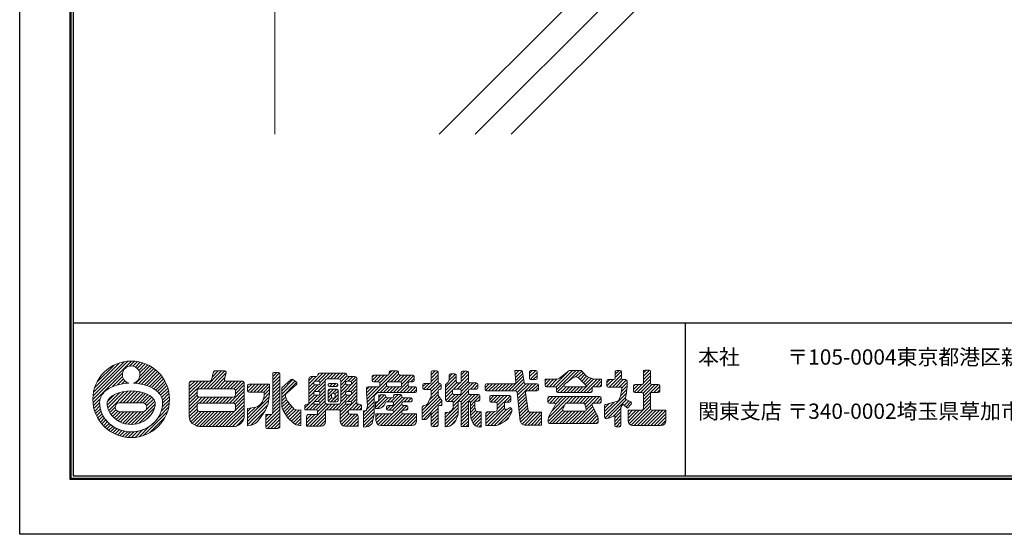
# Model space of a CAD drawing. Units: millimetres. Extents: x 0 to 420, y 0 to 297.
# Drawn here: x 0 to 193, y 0 to 101 of the extents above; entities that cross this region are included whole.
import ezdxf

# ---------------------------------------------------------------- set-up
doc = ezdxf.new("R2010")
doc.units = ezdxf.units.MM
doc.layers.get('Defpoints').update_dxf_attribs({"color": 251})
for name, color, linetype, lineweight in [('1-1図枠', 3, 'Continuous', 25), ('1-2図名', 255, 'Continuous', 25), ('5-1躯体', 9, 'Continuous', 18), ('5-3図補助', 165, 'Continuous', 9)]:
    doc.layers.add(name, color=color, linetype=linetype, lineweight=lineweight)

msp = doc.modelspace()

# ---------------------------------------------------------------- linework, layer by layer
at = {"layer": '1-1図枠'}
for p, q in [((10, 286), (10, 11)), ((10.5, 285.5), (10.5, 11.5)), ((10.5, 41.5), (409.5, 41.5)), ((130.5, 41.5), (130.5, 11.5)), ((10, 11), (410, 11)), ((10.5, 11.5), (409.5, 11.5))]:
    msp.add_line(p, q, dxfattribs=at)
at = {"layer": '5-1躯体'}
msp.add_line((50, 168.5), (50, 78.5), dxfattribs=at)
at = {"layer": '5-3図補助'}
for p, q in [((82.22, 78.5), (172.22, 168.5)), ((89.29, 78.5), (179.29, 168.5)), ((96.36, 78.5), (186.36, 168.5)), ((14.34, 26.45), (21.9, 34.01)), ((14.37, 27.13), (21.22, 33.98)), ((14.47, 27.89), (20.46, 33.88)), ((14.69, 28.76), (19.59, 33.66)), ((15.13, 29.86), (18.49, 33.21)), ((21.56, 33.02), (22.52, 33.98)), ((22.2, 33.01), (23.1, 33.9)), ((22.68, 32.83), (23.64, 33.79)), ((23.05, 32.55), (24.15, 33.65)), ((23.34, 32.18), (24.63, 33.47)), ((23.52, 31.7), (25.09, 33.27)), ((23.54, 31.07), (25.52, 33.05)), ((14.37, 25.83), (20.16, 31.62)), ((18.18, 28.98), (20.17, 30.98)), ((22.77, 29.65), (25.93, 32.8)), ((23.35, 29.58), (26.31, 32.54)), ((23.91, 29.48), (26.68, 32.25)), ((24.44, 29.35), (27.02, 31.94)), ((24.94, 29.2), (27.35, 31.61)), ((25.42, 29.02), (27.65, 31.26)), ((25.86, 28.82), (27.94, 30.89)), ((36.1, 28.58), (39.59, 32.08)), ((36.75, 28.58), (40.24, 32.07)), ((37.4, 28.58), (40.42, 31.6)), ((37.73, 30.87), (38.94, 32.08)), ((37.92, 31.71), (38.27, 32.07)), ((49.6, 30.96), (50.41, 31.78)), ((49.6, 30.31), (50.96, 31.67)), ((49.6, 29.65), (51.01, 31.07)), ((49.66, 31.67), (49.7, 31.72)), ((50.74, 31.78), (49.87, 31.78)), ((51.01, 23.4), (51.01, 31.5)), ((56.69, 29.55), (58.11, 30.97)), ((56.69, 30.2), (57.44, 30.96)), ((58.02, 30.96), (57.14, 30.96)), ((57.85, 30.06), (59.42, 31.63)), ((58.47, 31.33), (58.74, 31.6)), ((58.52, 30.07), (60.08, 31.63)), ((58.86, 29.76), (60.73, 31.63)), ((63.67, 31.63), (58.9, 31.63)), ((60.26, 30.51), (61.38, 31.63)), ((60.92, 30.51), (62.04, 31.63)), ((61.58, 30.51), (62.69, 31.63)), ((62.23, 30.51), (63.35, 31.63)), ((62.78, 30.4), (63.92, 31.55)), ((62.94, 29.91), (64.18, 31.15)), ((62.94, 29.25), (64.64, 30.96)), ((64.4, 30.07), (65.29, 30.96)), ((65.68, 30.96), (64.55, 30.96)), ((64.98, 29.99), (65.89, 30.9)), ((68.1, 26.57), (73.61, 32.07)), ((69.11, 30.2), (70.17, 31.26)), ((69.11, 30.85), (69.52, 31.26)), ((69.11, 30.98), (69.11, 30.19)), ((72.18, 31.26), (69.38, 31.26)), ((69.49, 29.92), (70.83, 31.26)), ((70.14, 29.92), (71.48, 31.26)), ((70.59, 29.71), (72.13, 31.26)), ((72.05, 29.87), (74.17, 31.99)), ((72.46, 31.58), (72.95, 32.07)), ((72.46, 31.8), (72.46, 31.53)), ((73.97, 32.07), (72.73, 32.07)), ((72.76, 29.92), (74.26, 31.42)), ((73.41, 29.92), (74.75, 31.26)), ((73.95, 27.84), (77.29, 31.18)), ((74.07, 29.92), (75.4, 31.26)), ((74.24, 31.53), (74.24, 31.8)), ((77.09, 31.26), (74.52, 31.26)), ((74.69, 29.89), (76.06, 31.26)), ((74.84, 29.38), (76.71, 31.26)), ((77.37, 30.19), (77.37, 30.98)), ((80.68, 31.3), (81.46, 32.08)), ((80.68, 30.65), (81.98, 31.95)), ((80.68, 31.8), (80.68, 29.9)), ((80.68, 29.99), (82.02, 31.33)), ((81.75, 32.08), (80.96, 32.08)), ((82.02, 29.9), (82.02, 31.8)), ((83.51, 28.9), (85.59, 30.98)), ((84.14, 30.18), (85.42, 31.46)), ((84.18, 30.87), (84.79, 31.48)), ((84.18, 31.21), (84.18, 30.27)), ((85.32, 31.48), (84.46, 31.48)), ((85.59, 29.97), (85.59, 31.21)), ((86.56, 31.29), (87.27, 32)), ((86.56, 30.64), (87.87, 31.95)), ((86.56, 31.73), (86.56, 29.97)), ((86.56, 29.98), (87.98, 31.4)), ((87.7, 32), (86.84, 32)), ((87.98, 29.97), (87.98, 31.73)), ((95.83, 28.14), (98.71, 31.01)), ((98.3, 32.15), (97.05, 32.15)), ((97.05, 32.15), (97.29, 29.85)), ((97.07, 31.99), (97.23, 32.15)), ((97.13, 31.39), (97.89, 32.15)), ((97.19, 30.8), (98.48, 32.09)), ((97.25, 30.21), (98.62, 31.58)), ((98.88, 29.78), (98.57, 31.92)), ((99.95, 30.95), (101.16, 32.15)), ((99.95, 31.6), (100.5, 32.15)), ((99.95, 31.88), (99.95, 30.64)), ((100.07, 30.41), (101.44, 31.78)), ((101.17, 32.15), (100.23, 32.15)), ((100.68, 30.37), (101.44, 31.13)), ((101.44, 30.64), (101.44, 31.88)), ((104.5, 28.95), (107.45, 31.9)), ((105.11, 28.91), (108.35, 32.15)), ((105.23, 28.38), (109.01, 32.15)), ((106.1, 30.84), (107.69, 32.09)), ((107.37, 29.86), (109.66, 32.15)), ((107.86, 32.15), (109.95, 32.15)), ((108.83, 30.89), (109.14, 30.89)), ((109.05, 30.89), (110.19, 32.02)), ((109.52, 30.7), (110.51, 31.69)), ((109.86, 30.38), (110.82, 31.35)), ((110.15, 32.06), (111.19, 30.96)), ((110.19, 30.06), (111.14, 31.01)), ((111.19, 30.96), (112.38, 30.54)), ((115.55, 28.88), (117.96, 31.29)), ((116.77, 31.4), (117.51, 32.15)), ((116.77, 30.75), (117.95, 31.93)), ((116.77, 31.88), (116.77, 30.64)), ((117.68, 32.15), (117.04, 32.15)), ((117.96, 30.64), (117.96, 31.88)), ((122.27, 31.02), (123.47, 32.22)), ((122.27, 31.68), (122.82, 32.22)), ((122.27, 31.95), (122.27, 29.67)), ((122.27, 30.37), (123.68, 31.78)), ((122.27, 29.71), (123.68, 31.13)), ((123.41, 32.22), (122.54, 32.22)), ((123.68, 29.67), (123.68, 31.95)), ((19.19, 29.33), (20.35, 30.5)), ((20.03, 29.52), (20.63, 30.13)), ((20.8, 29.64), (21, 29.84)), ((26.28, 28.58), (28.2, 30.5)), ((26.67, 28.31), (28.44, 30.09)), ((27.03, 28.02), (28.66, 29.65)), ((27.34, 27.68), (28.86, 29.19)), ((33.23, 27.02), (36.28, 30.07)), ((33.23, 27.68), (35.62, 30.07)), ((33.23, 28.33), (34.97, 30.07)), ((33.23, 28.99), (34.31, 30.07)), ((33.23, 29.64), (33.66, 30.07)), ((35.44, 28.58), (36.93, 30.07)), ((38.06, 28.58), (40.23, 30.75)), ((38.71, 28.58), (40.25, 30.12)), ((39.37, 28.58), (40.85, 30.07)), ((40.02, 28.58), (41.51, 30.07)), ((40.68, 28.58), (42.16, 30.07)), ((41.33, 28.58), (42.82, 30.07)), ((41.97, 28.57), (43.47, 30.07)), ((42.29, 28.24), (43.93, 29.88)), ((42.31, 27.6), (44.02, 29.31)), ((44.69, 28.67), (45.49, 29.47)), ((44.69, 29.2), (44.69, 28.19)), ((44.72, 28.05), (46.15, 29.47)), ((49, 29.47), (44.96, 29.47)), ((45.24, 27.91), (46.8, 29.47)), ((45.89, 27.91), (47.46, 29.47)), ((46.55, 27.91), (48.11, 29.47)), ((47.2, 27.91), (48.76, 29.47)), ((47.86, 27.91), (49, 29.06)), ((49, 27.91), (49, 29.47)), ((49.6, 29), (51.01, 30.41)), ((49.6, 28.34), (51.01, 29.76)), ((49.6, 27.69), (51.01, 29.1)), ((51.38, 28.73), (53.22, 30.36)), ((51.38, 28.17), (53.58, 30.36)), ((51.38, 27.51), (53.94, 30.07)), ((51.38, 26.86), (54.3, 29.78)), ((54.26, 29.41), (52.5, 27.84)), ((53.57, 30.37), (54.25, 29.83)), ((56.69, 30.5), (56.69, 25.53)), ((56.69, 28.89), (57.67, 29.87)), ((56.69, 28.24), (57.8, 29.35)), ((56.69, 27.58), (58.43, 29.32)), ((57.65, 29.79), (57.65, 29.6)), ((57.75, 28), (59.89, 30.14)), ((58.59, 30.07), (57.93, 30.07)), ((57.93, 29.32), (58.59, 29.32)), ((58.47, 28.06), (59.89, 29.47)), ((58.86, 29.6), (58.86, 29.79)), ((59.89, 25.99), (59.89, 30.06)), ((60.34, 30.51), (62.48, 30.51)), ((60.48, 29.35), (60.48, 29.3)), ((60.49, 29.43), (60.67, 29.61)), ((62.07, 29.62), (60.75, 29.62)), ((60.75, 29.03), (61.34, 29.62)), ((60.75, 29.03), (62.07, 29.03)), ((61.4, 29.03), (61.99, 29.62)), ((62.05, 29.03), (62.34, 29.31)), ((62.34, 29.3), (62.34, 29.35)), ((62.94, 27.29), (66.13, 30.49)), ((62.94, 30.06), (62.94, 25.99)), ((62.94, 28.6), (63.9, 29.57)), ((62.94, 27.95), (64.31, 29.32)), ((63.9, 29.79), (63.9, 29.6)), ((64.8, 30.07), (64.18, 30.07)), ((64.18, 29.32), (64.8, 29.32)), ((64.36, 28.06), (66.13, 29.84)), ((64.96, 28.01), (66.13, 29.18)), ((65.07, 29.6), (65.07, 29.79)), ((66.13, 25.53), (66.13, 30.5)), ((68.15, 25.96), (71.99, 29.8)), ((69.38, 29.92), (70.32, 29.92)), ((70.6, 29.64), (70.6, 29.23)), ((70.68, 27.84), (71.96, 29.12)), ((71.94, 29.23), (71.94, 29.64)), ((72.21, 29.92), (74.57, 29.92)), ((74.6, 27.84), (76.18, 29.41)), ((74.84, 29.64), (74.84, 29.23)), ((75.26, 27.84), (76.38, 28.96)), ((76.18, 29.23), (76.18, 29.64)), ((76.45, 29.92), (77.09, 29.92)), ((76.68, 29.92), (77.37, 30.6)), ((79.05, 29.01), (79.66, 29.62)), ((79.05, 29.35), (79.05, 28.71)), ((79.17, 28.48), (80.31, 29.62)), ((80.41, 29.62), (79.32, 29.62)), ((79.78, 28.43), (82.02, 30.68)), ((80.43, 28.43), (82.02, 30.03)), ((80.68, 28.03), (82.28, 29.62)), ((80.68, 27.38), (82.62, 29.31)), ((82.35, 29.62), (82.3, 29.62)), ((82.62, 28.71), (82.62, 29.35)), ((83.51, 28.24), (85.59, 30.33)), ((83.51, 29.33), (83.96, 29.77)), ((83.51, 27.59), (85.69, 29.77)), ((83.51, 29.33), (83.51, 26.33)), ((83.96, 29.77), (84.18, 30.27)), ((85, 25.81), (88.89, 29.7)), ((85.08, 28.5), (86.28, 29.7)), ((85.74, 28.51), (87.98, 30.74)), ((86.29, 29.7), (85.87, 29.7)), ((86.38, 28.49), (87.98, 30.09)), ((86.56, 28.02), (88.24, 29.7)), ((89.56, 29.7), (88.25, 29.7)), ((88.36, 28.51), (89.55, 29.7)), ((89.01, 28.51), (89.84, 29.33)), ((89.84, 28.78), (89.84, 29.42)), ((91.25, 28.78), (92.01, 29.55)), ((91.25, 29.27), (91.25, 28.41)), ((91.33, 28.21), (92.67, 29.55)), ((97.02, 29.55), (91.52, 29.55)), ((91.91, 28.14), (93.32, 29.55)), ((92.56, 28.14), (93.98, 29.55)), ((93.22, 28.14), (94.63, 29.55)), ((93.87, 28.14), (95.28, 29.55)), ((94.53, 28.14), (95.94, 29.55)), ((95.18, 28.14), (96.59, 29.55)), ((96.49, 28.14), (98.79, 30.44)), ((97.14, 28.14), (98.87, 29.87)), ((97.5, 27.84), (99.21, 29.55)), ((97.56, 27.25), (99.86, 29.55)), ((97.63, 26.66), (100.52, 29.55)), ((101.46, 29.55), (99.15, 29.55)), ((99.76, 28.14), (101.17, 29.55)), ((100.23, 30.37), (101.17, 30.37)), ((100.41, 28.14), (101.7, 29.42)), ((101.74, 28.41), (101.74, 29.27)), ((104.97, 30.44), (103, 30.44)), ((103, 30.44), (103, 29.23)), ((103, 29.42), (104.03, 30.44)), ((103, 30.07), (103.37, 30.44)), ((103.2, 28.96), (104.68, 30.44)), ((103.85, 28.95), (105.38, 30.49)), ((105.38, 27.87), (106.7, 29.19)), ((106, 27.84), (107.13, 28.97)), ((106.77, 29.38), (108.54, 30.79)), ((106.83, 29.06), (107.17, 28.95)), ((109.46, 30.76), (111, 29.3)), ((109.93, 27.84), (112.58, 30.49)), ((110.53, 29.74), (111.6, 30.82)), ((110.58, 27.84), (113.19, 30.44)), ((110.93, 28.99), (110.82, 28.95)), ((110.86, 29.43), (112.08, 30.65)), ((111.24, 27.84), (113.84, 30.44)), ((114.09, 30.44), (112.98, 30.44)), ((113.01, 28.95), (114.09, 30.03)), ((113.66, 28.95), (114.09, 29.38)), ((114.09, 29.23), (114.09, 30.44)), ((115.13, 29.12), (116.38, 30.37)), ((115.13, 29.77), (115.73, 30.37)), ((115.13, 30.09), (115.13, 29.15)), ((116.49, 30.37), (115.4, 30.37)), ((116.2, 28.88), (117.96, 30.63)), ((116.86, 28.88), (118.34, 30.37)), ((117.51, 28.88), (118.95, 30.32)), ((117.97, 28.03), (119.07, 29.13)), ((118.03, 28.74), (119.07, 29.79)), ((118.8, 30.37), (118.23, 30.37)), ((119.07, 28.88), (119.07, 30.09)), ((120.34, 28.43), (121.3, 29.4)), ((120.34, 29.09), (120.65, 29.4)), ((120.34, 29.13), (120.34, 28.11)), ((120.45, 27.89), (121.96, 29.4)), ((122, 29.4), (120.61, 29.4)), ((121.05, 27.84), (123.68, 30.47)), ((121.7, 27.84), (123.68, 29.82)), ((122.23, 27.71), (123.92, 29.4)), ((122.27, 26.44), (125.23, 29.4)), ((122.27, 27.1), (124.57, 29.4)), ((125.2, 29.4), (123.96, 29.4)), ((124.32, 27.84), (125.47, 28.99)), ((125.47, 28.11), (125.47, 29.13)), ((17.15, 25.99), (18.58, 27.42)), ((17.18, 25.36), (19.65, 27.84)), ((17.29, 24.82), (20.49, 28.02)), ((17.45, 24.33), (21.23, 28.11)), ((19.61, 25.83), (21.91, 28.14)), ((20.26, 25.83), (22.53, 28.1)), ((20.91, 25.83), (23.12, 28.03)), ((21.57, 25.83), (23.68, 27.94)), ((22.22, 25.83), (24.19, 27.8)), ((22.87, 25.83), (24.67, 27.62)), ((23.53, 25.82), (25.12, 27.42)), ((24.17, 25.82), (25.54, 27.18)), ((27.61, 27.29), (29.03, 28.71)), ((27.83, 26.86), (29.16, 28.19)), ((27.98, 26.36), (29.27, 27.64)), ((28.03, 25.75), (29.34, 27.05)), ((33.23, 26.37), (34.79, 27.93)), ((33.23, 25.72), (34.81, 27.29)), ((41.12, 25.76), (44.02, 28.65)), ((41.78, 25.76), (44.02, 28)), ((42.23, 25.56), (44.02, 27.34)), ((44.96, 27.91), (47.96, 27.91)), ((47.73, 26.48), (49, 27.75)), ((47.96, 27.36), (49, 28.4)), ((49.6, 27.04), (51.01, 28.45)), ((49.6, 26.38), (51.01, 27.8)), ((49.6, 25.73), (51.01, 27.14)), ((51.38, 25.28), (51.38, 28.73)), ((52.13, 27.41), (52.13, 27.26)), ((52.5, 27.84), (52.23, 27.62)), ((56.14, 24.42), (59.89, 28.17)), ((56.69, 26.93), (57.72, 27.96)), ((56.69, 26.28), (57.77, 27.36)), ((56.69, 25.62), (58.38, 27.32)), ((57.65, 27.79), (57.65, 27.59)), ((58.59, 28.06), (57.93, 28.06)), ((57.93, 27.32), (58.59, 27.32)), ((58.43, 26.05), (59.89, 27.51)), ((58.86, 27.8), (59.89, 28.82)), ((58.86, 27.59), (58.86, 27.79)), ((60.48, 27.45), (61.53, 28.51)), ((60.48, 28.11), (60.88, 28.51)), ((60.48, 28.23), (60.48, 26.25)), ((60.48, 26.8), (61.16, 27.48)), ((62.14, 28.51), (60.75, 28.51)), ((60.97, 25.98), (62.42, 27.43)), ((61.15, 27.41), (61.15, 27)), ((61.36, 27.68), (62.18, 28.5)), ((61.55, 27.69), (61.42, 27.69)), ((61.81, 27.48), (62.42, 28.08)), ((61.82, 27), (61.82, 27.41)), ((62.02, 24.42), (66.13, 28.53)), ((62.42, 26.25), (62.42, 28.23)), ((62.94, 26.64), (63.9, 27.6)), ((62.94, 25.98), (64.27, 27.32)), ((63.9, 27.79), (63.9, 27.59)), ((64.8, 28.06), (64.18, 28.06)), ((64.18, 27.32), (64.8, 27.32)), ((64.31, 26.05), (66.13, 27.87)), ((64.93, 26.02), (66.13, 27.22)), ((65.07, 27.59), (65.07, 27.79)), ((67.99, 28.43), (68.52, 28.95)), ((67.99, 28.68), (67.99, 27.84)), ((68, 27.78), (69.18, 28.95)), ((68.05, 27.17), (69.83, 28.95)), ((70.32, 28.95), (68.27, 28.95)), ((70.31, 26.16), (71.54, 27.39)), ((70.38, 26.88), (70.88, 27.39)), ((70.38, 27.12), (70.38, 26.28)), ((71.52, 27.39), (70.65, 27.39)), ((71.33, 27.84), (72.45, 28.95)), ((71.79, 27.07), (71.79, 27.12)), ((71.99, 27.84), (73.1, 28.95)), ((74.57, 28.95), (72.21, 28.95)), ((72.64, 27.84), (73.75, 28.95)), ((72.74, 25.98), (74.23, 27.46)), ((73.25, 25.83), (74.82, 27.4)), ((73.28, 27.17), (73.58, 27.46)), ((73.28, 27.19), (73.28, 27.07)), ((73.29, 27.84), (74.41, 28.95)), ((74.64, 27.46), (73.55, 27.46)), ((74.91, 27.07), (74.91, 27.19)), ((75.91, 27.84), (77.03, 28.95)), ((77.54, 28.95), (76.45, 28.95)), ((76.56, 27.84), (77.65, 28.93)), ((77.22, 27.84), (77.81, 28.43)), ((77.81, 28.11), (77.81, 28.68)), ((78.9, 24.28), (82.02, 27.41)), ((79.32, 28.43), (80.41, 28.43)), ((80.16, 25.98), (80.68, 27.1)), ((80.36, 26.4), (82.02, 28.06)), ((80.68, 28.16), (80.68, 27.1)), ((82.02, 27.24), (82.02, 28.16)), ((82.02, 27.24), (82.71, 26.35)), ((82.3, 28.43), (82.35, 28.43)), ((82.4, 28.44), (82.61, 28.65)), ((83.51, 26.93), (84.85, 28.28)), ((83.52, 26.28), (84.87, 27.64)), ((83.94, 26.05), (85.35, 27.47)), ((84.59, 26.05), (86.01, 27.47)), ((84.85, 27.74), (84.85, 28.23)), ((85, 25.15), (87.98, 28.13)), ((85.12, 28.51), (86.29, 28.51)), ((86.29, 27.47), (85.12, 27.47)), ((86.51, 26.01), (88.05, 27.55)), ((86.56, 28.23), (86.56, 27.74)), ((86.56, 24.75), (89.28, 27.47)), ((86.56, 25.41), (88.62, 27.47)), ((87.98, 27.74), (87.98, 28.23)), ((88.25, 28.51), (89.56, 28.51)), ((89.93, 27.47), (88.25, 27.47)), ((88.35, 25.89), (89.93, 27.47)), ((89.25, 26.13), (90.21, 27.09)), ((89.71, 28.55), (89.79, 28.64)), ((90.21, 26.4), (90.21, 27.19)), ((91.52, 28.14), (97.22, 28.14)), ((92.14, 26.41), (92.98, 27.24)), ((92.17, 27.08), (92.3, 27.22)), ((92.32, 25.93), (93.63, 27.24)), ((96.03, 27.24), (92.42, 27.24)), ((92.95, 25.91), (94.29, 27.24)), ((93.54, 25.84), (94.94, 27.24)), ((93.63, 25.28), (95.6, 27.24)), ((93.63, 24.62), (96.2, 27.19)), ((97.5, 27.89), (98.09, 22.19)), ((97.69, 26.06), (99.2, 27.58)), ((99.7, 24.21), (99.17, 27.82)), ((99.44, 28.14), (101.46, 28.14)), ((101.07, 28.14), (101.74, 28.81)), ((103.28, 28.95), (104.96, 28.95)), ((105.23, 28.68), (105.23, 28.11)), ((105.51, 27.84), (111.95, 27.84)), ((106.66, 27.84), (107.77, 28.95)), ((107.17, 28.95), (110.82, 28.95)), ((107.31, 27.84), (108.43, 28.95)), ((107.97, 27.84), (109.08, 28.95)), ((108.62, 27.84), (109.74, 28.95)), ((109.27, 27.84), (110.39, 28.95)), ((111.89, 27.84), (112.23, 28.18)), ((112.23, 28.11), (112.23, 28.68)), ((112.5, 28.95), (113.81, 28.95)), ((114.68, 23.43), (118.95, 27.7)), ((115.4, 28.88), (117.79, 28.88)), ((117.49, 26.33), (117.81, 27.1)), ((117.81, 27.1), (118.06, 28.56)), ((117.83, 27.24), (119.02, 28.42)), ((118.92, 27.47), (118.75, 26.78)), ((118.92, 27.47), (119.07, 28.95)), ((119.06, 28.88), (119.07, 28.88)), ((120.61, 27.84), (122, 27.84)), ((122.27, 27.57), (122.27, 24.62)), ((122.27, 25.79), (123.68, 27.2)), ((123.68, 24.62), (123.68, 27.57)), ((123.96, 27.84), (125.2, 27.84)), ((124.97, 27.84), (125.47, 28.33)), ((14.45, 25.25), (15.76, 26.57)), ((14.56, 24.71), (15.66, 25.81)), ((14.7, 24.2), (15.71, 25.21)), ((19.65, 25.83), (23.89, 25.82)), ((22.59, 21.61), (26.54, 25.57)), ((24.61, 25.6), (25.9, 26.89)), ((24.71, 24.39), (26.47, 26.15)), ((24.86, 25.2), (26.22, 26.55)), ((27.75, 24.16), (29.32, 25.73)), ((27.96, 25.02), (29.36, 26.42)), ((33.23, 25.06), (35.13, 26.96)), ((33.23, 24.41), (35.77, 26.95)), ((33.23, 23.75), (34.79, 25.32)), ((35.23, 25.76), (36.42, 26.95)), ((35.89, 25.76), (37.08, 26.95)), ((36.54, 25.76), (37.73, 26.95)), ((37.2, 25.76), (38.39, 26.95)), ((37.85, 25.76), (39.04, 26.95)), ((38.51, 25.76), (39.69, 26.95)), ((39.13, 21.15), (44.02, 26.04)), ((39.16, 25.76), (40.35, 26.95)), ((39.78, 21.15), (44.02, 25.38)), ((39.81, 25.76), (41, 26.95)), ((40.47, 25.76), (41.66, 26.95)), ((42.31, 24.98), (44.02, 26.69)), ((44.69, 22.78), (48.92, 27.01)), ((44.69, 22.13), (48.8, 26.24)), ((44.69, 21.47), (48.62, 25.41)), ((49.59, 23.76), (51.01, 25.18)), ((49.6, 25.07), (51.01, 26.49)), ((49.6, 24.42), (51.01, 25.83)), ((51.38, 26.2), (52.15, 26.97)), ((51.38, 25.55), (52.3, 26.47)), ((51.42, 24.93), (52.56, 26.07)), ((51.59, 24.45), (52.84, 25.7)), ((51.83, 24.04), (53.13, 25.34)), ((52.49, 26.16), (53.02, 25.46)), ((53.02, 25.46), (53.84, 24.57)), ((55.87, 24.8), (56.6, 25.53)), ((56.24, 21.25), (60.52, 25.53)), ((56.69, 25.53), (56.33, 25.53)), ((56.79, 24.42), (57.91, 25.53)), ((57.44, 24.42), (58.56, 25.53)), ((57.65, 25.78), (57.65, 25.53)), ((58.86, 25.53), (57.65, 25.53)), ((58.59, 26.05), (57.93, 26.05)), ((58.1, 24.42), (59.89, 26.2)), ((58.4, 24.06), (60.01, 25.67)), ((58.86, 25.83), (59.89, 26.86)), ((58.86, 25.53), (58.86, 25.78)), ((60.06, 24.42), (61.18, 25.53)), ((62.48, 25.53), (60.34, 25.53)), ((60.5, 26.16), (61.19, 26.85)), ((60.72, 24.42), (61.83, 25.53)), ((60.75, 25.98), (62.14, 25.98)), ((61.37, 24.42), (62.48, 25.53)), ((61.42, 26.72), (61.55, 26.72)), ((61.62, 25.98), (62.42, 26.77)), ((62.67, 24.41), (63.9, 25.64)), ((62.86, 23.29), (66.13, 26.57)), ((62.86, 23.95), (64.45, 25.53)), ((63.9, 25.78), (63.9, 25.53)), ((65.07, 25.53), (63.9, 25.53)), ((64.8, 26.05), (64.18, 26.05)), ((64.63, 24.41), (66.13, 25.91)), ((65.07, 25.53), (65.07, 25.78)), ((65.29, 24.42), (66.41, 25.53)), ((65.95, 24.42), (66.91, 25.38)), ((66.57, 25.53), (66.13, 25.53)), ((67.4, 23.25), (69.48, 25.33)), ((68.05, 24.56), (69.48, 25.99)), ((68.2, 25.36), (69.48, 26.64)), ((69.78, 24.98), (71.8, 27)), ((69.78, 25.63), (70.13, 25.98)), ((70.17, 24.71), (72.25, 26.8)), ((70.99, 24.91), (71.42, 25.23)), ((71.1, 24.99), (71.48, 25.37)), ((71.41, 21.37), (75.35, 25.31)), ((71.42, 25.23), (71.69, 25.82)), ((71.94, 25.98), (73, 25.98)), ((71.95, 24.53), (72.73, 25.31)), ((73, 26.8), (72.06, 26.8)), ((72.06, 21.37), (75.96, 25.27)), ((72.09, 25.98), (72.91, 26.8)), ((73, 25.31), (72.21, 25.31)), ((72.42, 24.34), (74.97, 26.9)), ((73.06, 24.34), (75.52, 26.8)), ((73.27, 23.89), (74.92, 25.54)), ((73.28, 25.7), (73.28, 25.58)), ((74.91, 25.58), (74.91, 25.7)), ((76.65, 26.8), (75.19, 26.8)), ((75.19, 25.98), (76.65, 25.98)), ((75.83, 25.31), (75.19, 25.31)), ((75.36, 25.98), (76.18, 26.8)), ((76.01, 25.98), (76.79, 26.76)), ((76.67, 25.98), (76.92, 26.23)), ((76.92, 26.25), (76.92, 26.52)), ((78.9, 23.63), (82.24, 26.97)), ((78.9, 22.98), (82.52, 26.6)), ((78.9, 24.94), (79.22, 25.26)), ((79.09, 25.22), (79.76, 25.43)), ((79.14, 22.56), (82.77, 26.19)), ((79.92, 25.55), (80.16, 25.98)), ((82.77, 25.31), (82.3, 25.31)), ((82.54, 25.31), (82.77, 25.54)), ((82.77, 26.18), (82.77, 25.31)), ((83.44, 22.93), (85.97, 25.46)), ((83.79, 26.05), (85, 26.05)), ((85, 26.05), (85, 24.91)), ((85.97, 23.88), (85.97, 25.86)), ((86.24, 26.13), (86.29, 26.13)), ((86.56, 25.86), (86.56, 21.15)), ((86.56, 24.1), (87.98, 25.51)), ((87.98, 21.15), (87.98, 26.13)), ((87.98, 26.13), (88, 26.13)), ((88.36, 25.24), (89.24, 26.12)), ((88.36, 25.86), (88.36, 23.6)), ((88.36, 24.59), (89.24, 25.47)), ((89.24, 24.87), (89.24, 26.13)), ((89.24, 26.13), (89.93, 26.13)), ((89.9, 26.13), (90.21, 26.43)), ((91.4, 21.74), (95.04, 25.38)), ((92.14, 26.97), (92.14, 26.18)), ((92.42, 25.91), (93.36, 25.91)), ((93.63, 25.63), (93.63, 24.41)), ((95.04, 24.77), (95.04, 25.63)), ((95.32, 25.91), (96.03, 25.91)), ((95.57, 25.91), (96.31, 26.65)), ((96.31, 26.18), (96.31, 26.97)), ((97.75, 25.47), (99.29, 27.01)), ((97.81, 24.88), (99.37, 26.44)), ((97.87, 24.29), (99.45, 25.87)), ((97.94, 23.7), (99.54, 25.3)), ((103.52, 26.01), (104.53, 27.02)), ((103.52, 26.67), (103.88, 27.02)), ((103.52, 26.75), (103.52, 26.03)), ((103.6, 22.16), (106.86, 25.43)), ((103.67, 22.89), (107.8, 27.02)), ((113.74, 27.02), (103.8, 27.02)), ((103.8, 25.76), (104.77, 25.76)), ((105, 25.35), (103.83, 23.28)), ((103.92, 25.76), (105.19, 27.02)), ((104.39, 24.26), (107.15, 27.02)), ((104.58, 25.76), (105.84, 27.02)), ((105.03, 25.56), (106.49, 27.02)), ((106.95, 25.6), (106.46, 24.59)), ((107.19, 25.76), (108.46, 27.02)), ((107.19, 25.76), (110.53, 25.76)), ((107.85, 25.76), (109.11, 27.02)), ((108.5, 25.76), (109.77, 27.02)), ((109.16, 25.76), (110.42, 27.02)), ((109.81, 25.76), (111.07, 27.02)), ((110.46, 25.76), (111.73, 27.02)), ((111.09, 24.55), (110.8, 25.56)), ((110.82, 25.46), (112.38, 27.02)), ((110.97, 24.95), (113.04, 27.02)), ((111.09, 24.42), (112.21, 25.54)), ((113.23, 23.31), (112.23, 25.36)), ((112.42, 25.75), (113.69, 27.02)), ((112.48, 25.76), (113.74, 25.76)), ((113.08, 25.76), (114.01, 26.69)), ((113.74, 25.76), (114.01, 26.04)), ((114.01, 26.03), (114.01, 26.75)), ((114.68, 24.09), (116.55, 25.96)), ((114.68, 24.74), (115.66, 25.72)), ((114.68, 25.25), (114.68, 22.97)), ((114.73, 22.82), (118.77, 26.87)), ((114.89, 25.51), (116.1, 25.83)), ((115.33, 22.77), (118.98, 26.43)), ((116.1, 25.83), (117.31, 26.17)), ((117.93, 25.05), (118.27, 25.52)), ((119.15, 24.79), (118.27, 25.52)), ((118.52, 25.31), (119.41, 26.2)), ((118.88, 25.01), (119.84, 25.97)), ((118.89, 26.48), (119.8, 26)), ((119.87, 25.57), (119.15, 24.79)), ((119.5, 21.71), (123.68, 25.89)), ((119.88, 21.43), (123.68, 25.24)), ((122.27, 25.13), (123.68, 26.55)), ((14.88, 23.71), (15.81, 24.65)), ((15.08, 23.26), (15.96, 24.14)), ((15.3, 22.83), (16.14, 23.67)), ((15.54, 22.42), (16.36, 23.23)), ((17.67, 23.9), (18.72, 24.95)), ((17.93, 23.5), (18.87, 24.44)), ((18.21, 23.13), (19.22, 24.14)), ((18.55, 22.81), (19.79, 24.05)), ((18.91, 22.51), (20.44, 24.05)), ((19.3, 22.25), (21.1, 24.05)), ((19.69, 24.05), (23.89, 24.05)), ((19.73, 22.03), (21.75, 24.05)), ((20.19, 21.83), (22.41, 24.05)), ((20.71, 21.7), (23.06, 24.05)), ((21.27, 21.6), (23.72, 24.05)), ((21.87, 21.56), (24.55, 24.23)), ((23.44, 21.81), (26.39, 24.76)), ((24.3, 19.4), (28.94, 24.05)), ((24.8, 22.51), (25.71, 23.43)), ((27.13, 22.89), (29.19, 24.95)), ((33.23, 23.1), (34.79, 24.66)), ((33.32, 22.53), (34.99, 24.2)), ((33.53, 22.09), (35.56, 24.12)), ((33.83, 21.74), (36.22, 24.12)), ((34.27, 21.52), (36.87, 24.12)), ((34.71, 21.3), (37.52, 24.12)), ((35.22, 21.16), (38.18, 24.12)), ((35.86, 21.15), (38.83, 24.12)), ((36.51, 21.15), (39.49, 24.12)), ((37.17, 21.15), (40.14, 24.12)), ((37.82, 21.15), (40.79, 24.12)), ((38.48, 21.15), (41.45, 24.12)), ((40.44, 21.15), (44.02, 24.73)), ((41.09, 21.15), (44.02, 24.07)), ((41.75, 21.15), (44.02, 23.42)), ((44.69, 23.43), (46.15, 24.9)), ((44.69, 24.09), (45.4, 24.8)), ((45.32, 21.45), (48.12, 24.25)), ((48.26, 21.77), (51.01, 24.52)), ((48.26, 21.12), (51.01, 23.87)), ((48.26, 22.43), (49.36, 23.53)), ((48.26, 23.08), (48.7, 23.53)), ((48.57, 20.78), (51.01, 23.22)), ((52.57, 22.86), (51.66, 24.32)), ((52.09, 23.64), (53.44, 25)), ((52.34, 23.23), (53.76, 24.65)), ((52.59, 22.84), (54.19, 24.43)), ((52.93, 22.52), (54.8, 24.38)), ((53.26, 22.2), (55.1, 24.04)), ((53.6, 21.88), (55.1, 23.38)), ((53.84, 24.57), (54.43, 24.34)), ((54.43, 24.34), (55.1, 24.42)), ((55.1, 24.42), (55.1, 21.37)), ((55.87, 25.08), (55.87, 24.42)), ((55.87, 24.42), (58.12, 24.42)), ((56.24, 21.9), (57.86, 23.52)), ((56.24, 22.56), (57.21, 23.52)), ((56.28, 23.25), (56.51, 23.49)), ((58.12, 23.52), (56.7, 23.52)), ((56.86, 21.22), (59.96, 24.32)), ((57.52, 21.22), (59.96, 23.66)), ((58.4, 24.14), (58.4, 23.8)), ((59.96, 22.13), (59.96, 24.42)), ((59.96, 24.42), (62.59, 24.42)), ((62.86, 22.64), (64.43, 24.21)), ((62.86, 24.14), (62.86, 22.13)), ((62.87, 21.99), (64.53, 23.65)), ((63.08, 21.54), (65.13, 23.6)), ((63.46, 21.28), (65.79, 23.6)), ((64.06, 21.22), (66.26, 23.42)), ((64.42, 23.87), (64.42, 24.14)), ((64.7, 24.42), (67.03, 24.42)), ((65.9, 23.6), (64.7, 23.6)), ((66.6, 24.42), (67.03, 24.84)), ((67.03, 24.42), (67.03, 25.08)), ((67.4, 22.6), (69.48, 24.68)), ((67.4, 23.91), (67.77, 24.27)), ((67.4, 21.94), (69.48, 24.03)), ((67.4, 21.29), (69.43, 23.31)), ((69.78, 24.71), (70.43, 24.71)), ((73, 23.67), (69.85, 23.67)), ((69.85, 23.67), (69.85, 22.28)), ((69.85, 22.44), (71.09, 23.67)), ((69.85, 23.09), (70.44, 23.67)), ((69.95, 21.88), (71.75, 23.67)), ((70.25, 21.53), (72.4, 23.67)), ((70.75, 21.37), (73.06, 23.68)), ((71.94, 25.04), (71.94, 24.62)), ((72.21, 24.34), (73, 24.34)), ((72.71, 21.37), (75.05, 23.71)), ((73.28, 24.07), (73.28, 23.95)), ((73.37, 21.37), (75.67, 23.67)), ((74.02, 21.37), (76.33, 23.67)), ((74.68, 21.37), (76.98, 23.67)), ((74.91, 23.95), (74.91, 24.07)), ((75.19, 24.34), (75.83, 24.34)), ((77.81, 23.67), (75.19, 23.67)), ((75.33, 21.37), (77.63, 23.67)), ((75.69, 24.34), (76.1, 24.76)), ((75.98, 21.37), (77.81, 23.2)), ((76.1, 24.62), (76.1, 25.04)), ((77.81, 22.28), (77.81, 23.67)), ((78.9, 22.56), (78.9, 24.96)), ((79.8, 22.65), (80.39, 23.3)), ((80.39, 23.3), (80.68, 23.86)), ((80.68, 23.45), (82.02, 24.79)), ((80.68, 22.8), (82.02, 24.14)), ((80.68, 23.86), (80.68, 21.42)), ((80.68, 22.14), (82.02, 23.48)), ((82.02, 21.42), (82.02, 25.04)), ((83.44, 22.28), (85.97, 24.81)), ((83.44, 21.63), (85.97, 24.16)), ((83.44, 23.9), (84.26, 23.97)), ((83.44, 23.59), (83.78, 23.93)), ((83.44, 21.07), (83.44, 23.9)), ((83.56, 21.1), (85.93, 23.46)), ((84.26, 23.97), (84.7, 24.35)), ((84.7, 24.35), (84.93, 24.72)), ((84.93, 24.72), (85, 24.91)), ((86.56, 23.44), (87.98, 24.86)), ((86.56, 22.79), (87.98, 24.2)), ((86.56, 22.13), (87.98, 23.55)), ((88.36, 23.94), (89.25, 24.83)), ((88.41, 23.33), (89.42, 24.34)), ((88.49, 22.75), (89.83, 24.09)), ((88.65, 22.26), (90.44, 24.05)), ((88.87, 21.82), (90.5, 23.46)), ((89.24, 24.87), (89.46, 24.2)), ((89.46, 24.2), (89.98, 24.05)), ((89.98, 24.05), (90.5, 24.05)), ((90.5, 24.05), (90.5, 21)), ((91.4, 22.39), (93.11, 24.11)), ((91.4, 23.04), (92.4, 24.05)), ((91.4, 23.7), (91.75, 24.05)), ((91.4, 23.77), (91.4, 21.37)), ((92.66, 24.05), (91.67, 24.05)), ((91.69, 21.37), (95.05, 24.73)), ((92.34, 21.37), (95.51, 24.54)), ((92.66, 24.05), (93.39, 24.14)), ((92.99, 21.37), (96.39, 24.77)), ((93.73, 21.45), (96.46, 24.18)), ((95.38, 24.51), (95.64, 24.57)), ((95.64, 24.57), (96.04, 24.82)), ((96.46, 24.05), (95.95, 23.04)), ((96.46, 24.59), (96.46, 24.05)), ((98, 23.1), (99.62, 24.73)), ((98.06, 22.51), (99.71, 24.16)), ((98.2, 22), (100.18, 23.97)), ((98.49, 21.63), (100.83, 23.97)), ((98.96, 21.45), (101.48, 23.97)), ((99.61, 21.45), (102.14, 23.97)), ((102.33, 23.97), (99.97, 23.97)), ((100.27, 21.45), (102.33, 23.51)), ((102.33, 21.45), (102.33, 23.97)), ((103.84, 21.75), (106.46, 24.37)), ((104.49, 21.74), (106.94, 24.2)), ((105.14, 21.74), (107.59, 24.2)), ((105.8, 21.74), (108.25, 24.2)), ((106.45, 21.74), (108.9, 24.2)), ((106.71, 24.2), (110.82, 24.2)), ((107.1, 21.74), (109.56, 24.2)), ((107.76, 21.74), (110.21, 24.2)), ((108.41, 21.74), (110.87, 24.2)), ((109.07, 21.74), (112.38, 25.06)), ((109.72, 21.74), (112.6, 24.62)), ((110.37, 21.74), (112.81, 24.18)), ((111.03, 21.74), (113.02, 23.74)), ((111.68, 21.74), (113.24, 23.3)), ((115.72, 22.86), (116.69, 23.3)), ((116.36, 23.15), (117.88, 24.67)), ((116.69, 22.83), (117.88, 24.02)), ((116.69, 22.17), (117.88, 23.36)), ((116.69, 23.3), (116.69, 21.35)), ((117.88, 21.35), (117.88, 24.89)), ((122, 24.35), (119.29, 24.35)), ((119.29, 24.35), (119.29, 22.28)), ((119.29, 22.81), (120.83, 24.35)), ((119.29, 23.47), (120.17, 24.35)), ((119.29, 24.12), (119.52, 24.35)), ((119.3, 22.17), (121.48, 24.35)), ((120.47, 21.37), (123.69, 24.59)), ((121.12, 21.37), (124.1, 24.35)), ((121.78, 21.37), (124.75, 24.35)), ((122.43, 21.37), (125.41, 24.35)), ((123.09, 21.37), (126.06, 24.35)), ((123.74, 21.37), (126.66, 24.29)), ((126.66, 24.35), (123.96, 24.35)), ((124.39, 21.37), (126.66, 23.64)), ((126.66, 22.28), (126.66, 24.35)), ((15.81, 22.03), (16.61, 22.83)), ((16.1, 21.67), (16.88, 22.45)), ((16.41, 21.32), (17.18, 22.09)), ((16.74, 21), (17.51, 21.77)), ((17.09, 20.69), (17.86, 21.47)), ((25.48, 19.93), (28.42, 22.87)), ((42.49, 21.24), (43.96, 22.71)), ((49.22, 20.78), (51.01, 22.56)), ((49.88, 20.78), (51.01, 21.91)), ((50.53, 20.78), (51.01, 21.25)), ((53.61, 21.87), (52.57, 22.86)), ((53.98, 21.6), (55.1, 22.73)), ((54.45, 21.42), (55.1, 22.07)), ((55.1, 21.37), (54.86, 21.37)), ((55.05, 21.37), (55.1, 21.42)), ((56.24, 23.07), (56.24, 21.22)), ((58.17, 21.22), (59.96, 23.01)), ((58.83, 21.22), (59.96, 22.35)), ((64.71, 21.22), (66.36, 22.86)), ((65.37, 21.22), (66.36, 22.21)), ((66.02, 21.22), (66.36, 21.56)), ((66.36, 21.22), (66.36, 23.14)), ((67.84, 21.07), (69.26, 22.5)), ((70.77, 21.37), (76.9, 21.37)), ((76.64, 21.37), (77.81, 22.55)), ((78.9, 22.56), (79.6, 22.56)), ((80.68, 21.49), (82.02, 22.83)), ((81, 21.15), (82.02, 22.18)), ((81.65, 21.15), (82.02, 21.52)), ((84.44, 21.32), (85.52, 22.4)), ((86.56, 21.48), (87.98, 22.89)), ((86.88, 21.15), (87.98, 22.24)), ((87.54, 21.15), (87.98, 21.59)), ((89.17, 21.47), (90.5, 22.81)), ((89.56, 21.2), (90.5, 22.15)), ((90.04, 21.03), (90.5, 21.5)), ((91.4, 21.37), (93.19, 21.37)), ((95.25, 22.29), (94.12, 21.62)), ((95.18, 22.25), (95.93, 23)), ((98.09, 22.19), (98.39, 21.67)), ((98.39, 21.67), (98.99, 21.45)), ((98.99, 21.45), (102.33, 21.45)), ((100.92, 21.45), (102.33, 22.86)), ((101.57, 21.45), (102.33, 22.21)), ((102.23, 21.45), (102.33, 21.55)), ((103.6, 22.38), (103.6, 22.02)), ((103.87, 21.74), (113.14, 21.74)), ((112.34, 21.74), (113.39, 22.8)), ((112.99, 21.74), (113.42, 22.17)), ((113.42, 22.02), (113.42, 22.51)), ((115.01, 22.71), (115.72, 22.86)), ((116.69, 21.52), (117.88, 22.71)), ((116.91, 21.08), (117.88, 22.05)), ((117.56, 21.07), (117.88, 21.4)), ((120.21, 21.37), (125.75, 21.37)), ((125.05, 21.37), (126.66, 22.98)), ((125.7, 21.37), (126.66, 22.33)), ((17.46, 20.41), (18.24, 21.19)), ((17.85, 20.15), (18.64, 20.94)), ((18.26, 19.9), (19.07, 20.71)), ((18.7, 19.69), (19.53, 20.52)), ((19.16, 19.49), (20.02, 20.35)), ((19.64, 19.32), (20.54, 20.22)), ((20.16, 19.18), (21.11, 20.14)), ((20.71, 19.08), (21.72, 20.09)), ((21.29, 19.01), (22.4, 20.12)), ((21.93, 18.99), (23.16, 20.23)), ((22.62, 19.03), (24.08, 20.49)), ((23.4, 19.15), (25.38, 21.13)), ((56.24, 21.22), (59.05, 21.22)), ((63.77, 21.22), (66.36, 21.22)), ((80.96, 21.15), (81.75, 21.15)), ((83.44, 21.07), (84.24, 21.23)), ((86.56, 21.15), (87.98, 21.15)), ((90.5, 21), (90.4, 21)), ((116.97, 21.07), (117.61, 21.07))]:
    msp.add_line(p, q, dxfattribs=at)
for points in [[(43.56, 30.07), (40.42, 30.07, -0.481324), (40.15, 30.4), (40.45, 31.74, 0.481324), (40.19, 32.08), (38.37, 32.08, 0.350143), (37.92, 31.72), (37.59, 30.28, -0.350143), (37.33, 30.07), (33.69, 30.07)], [(49.6, 31.5), (49.6, 23.8, -0.414214), (49.32, 23.53), (48.26, 23.53), (48.26, 21.05, 0.414214), (48.53, 20.78), (50.55, 20.78, 0.414214), (51.01, 21.23), (51.01, 23.53)], [(33.23, 29.61), (33.23, 23.09, 0.199009), (33.77, 21.8), (33.83, 21.74), (34.63, 21.34, 0.116359), (35.45, 21.15), (41.92, 21.15, 0.162187), (43.02, 21.51), (43.42, 21.82), (43.48, 21.88, 0.199009), (44.02, 23.17), (44.02, 29.61)], [(44.69, 21.3), (44.69, 24.72), (45.95, 24.86, 0.179444), (47.08, 25.44), (47.51, 25.91), (47.84, 26.78, 0.089995), (47.96, 27.43), (47.96, 27.91)], [(44.69, 21.3), (45.63, 21.52, 0.169313), (46.64, 22.17), (47.07, 22.71), (48.18, 24.34), (48.7, 25.61), (49, 27.54), (49, 27.91)], [(67.4, 21.01), (67.4, 24.24), (67.9, 24.29, 0.188716), (68.02, 24.45), (68.22, 25.16), (67.99, 27.84)], [(77.54, 27.84), (70.27, 27.84, 0.198816), (70.07, 27.76), (69.56, 27.25, 0.199009), (69.48, 27.05), (69.48, 23.6), (69.11, 21.74), (68.37, 21.15), (67.4, 21.01)], [(85.97, 23.88, -0.035892), (85.9, 23.32, -0.059019), (85.8, 22.99, -0.015213), (85.5, 22.37, -0.037761), (85.35, 22.13, -0.023888), (85.23, 21.97, -0.011367), (84.94, 21.66, -0.06077), (84.68, 21.46, -0.040658), (84.24, 21.23)], [(88.36, 23.6, -0.003069), (88.42, 23.28, -0.00449), (88.45, 23.05, -0.001521), (88.48, 22.86, 0.001647), (88.5, 22.67, 0.057761), (88.55, 22.48, 0.034129), (88.69, 22.17)]]:
    msp.add_lwpolyline(points, format="xyb", dxfattribs=at)
at = {"layer": '5-3図補助', "flags": 128}
for points in [[(21.41, 29.68), (21.32, 29.67), (21.16, 29.66), (20.74, 29.63), (20.24, 29.56), (19.57, 29.43), (19.05, 29.3), (18.43, 29.09), (17.98, 28.89), (17.5, 28.64), (17.19, 28.44), (16.84, 28.17), (16.59, 27.94), (16.34, 27.66), (16.17, 27.44), (16, 27.16), (15.89, 26.92), (15.77, 26.59), (15.71, 26.35), (15.68, 26.1), (15.67, 25.99), (15.66, 25.91)], [(22.29, 29.68), (22.38, 29.67), (22.54, 29.66), (22.96, 29.63), (23.45, 29.56), (24.12, 29.43), (24.64, 29.3), (25.26, 29.09), (25.72, 28.89), (26.19, 28.64), (26.5, 28.44), (26.85, 28.17), (27.11, 27.94), (27.36, 27.66), (27.52, 27.44), (27.69, 27.16), (27.81, 26.92), (27.93, 26.59), (27.99, 26.35), (28.02, 26.1), (28.03, 25.99), (28.03, 25.91)], [(15.66, 25.91), (15.66, 25.91), (15.66, 25.91), (15.66, 25.86), (15.67, 25.64), (15.7, 25.31), (15.78, 24.74), (15.93, 24.22), (16.18, 23.57), (16.45, 23.07), (16.84, 22.49), (17.21, 22.06), (17.72, 21.57), (18.18, 21.22), (18.78, 20.85), (19.3, 20.61), (19.97, 20.36), (20.53, 20.22), (21.24, 20.12), (21.81, 20.09), (22.53, 20.13), (23.09, 20.21), (23.79, 20.38), (24.33, 20.58), (24.97, 20.88), (25.46, 21.18), (26.02, 21.61), (26.44, 22), (26.89, 22.54), (27.21, 23.01), (27.54, 23.63), (27.75, 24.15), (27.93, 24.83), (28.01, 25.33), (28.03, 25.72), (28.03, 25.85), (28.03, 25.91)], [(15.66, 25.91), (15.68, 25.4), (15.78, 24.76), (16.11, 23.68), (16.64, 22.74), (17.58, 21.68), (18.5, 21.01), (19.8, 20.41), (20.91, 20.15), (22.35, 20.1), (23.48, 20.29), (24.82, 20.8), (25.78, 21.41), (26.8, 22.4), (27.4, 23.32), (27.85, 24.48), (28.01, 25.26), (28.03, 25.91)]]:
    msp.add_lwpolyline(points, dxfattribs=at)
at = {"layer": '5-3図補助'}
for points in [[(35.25, 26.95), (41.85, 26.95, 0.414214), (42.31, 27.4), (42.31, 28.13, 0.414214), (41.85, 28.58), (35.25, 28.58, 0.414214), (34.79, 28.13), (34.79, 27.4, 0.414214)], [(35.25, 24.12), (41.85, 24.12, 0.414214), (42.31, 24.58), (42.31, 25.3, 0.414214), (41.85, 25.76), (35.25, 25.76, 0.414214), (34.79, 25.3), (34.79, 24.58, 0.414214)]]:
    msp.add_lwpolyline(points, format="xyb", close=True, dxfattribs=at)
msp.add_lwpolyline([(69.78, 24.71), (69.78, 25.98), (70.23, 25.98), (70.38, 26.31)], dxfattribs=at)
msp.add_circle((21.85, 26.5), 7.51, dxfattribs=at)
for centre, radius, start, end in [((21.85, 31.33), 1.71, 285.3155, 255.1629), ((49.87, 31.5), 0.274, 90, 180), ((50.74, 31.5), 0.274, 0, 90), ((57.14, 30.5), 0.456, 90, 180), ((58.02, 31.42), 0.456, 270, 344.5119), ((58.9, 31.17), 0.456, 90, 164.5119), ((63.67, 31.17), 0.456, 15.4881, 90), ((64.55, 31.42), 0.456, 195.4881, 270), ((65.68, 30.5), 0.456, 0, 90), ((69.38, 30.98), 0.274, 90, 180), ((72.18, 31.53), 0.274, 270, 0), ((72.73, 31.8), 0.274, 90, 180), ((73.97, 31.8), 0.274, 0, 90), ((74.52, 31.53), 0.274, 180, 270), ((77.09, 30.98), 0.274, 0, 90), ((80.96, 31.8), 0.274, 90, 180), ((81.75, 31.8), 0.274, 0, 90), ((84.46, 31.21), 0.274, 90, 180), ((85.32, 31.21), 0.274, 0, 90), ((86.84, 31.73), 0.274, 90, 180), ((87.7, 31.73), 0.274, 0, 90), ((98.3, 31.88), 0.274, 8.2819, 90), ((100.23, 31.88), 0.274, 90, 180), ((101.17, 31.88), 0.274, 0, 90), ((107.86, 31.88), 0.274, 90, 128.3974), ((108.83, 30.43), 0.456, 90, 128.3974), ((109.14, 30.43), 0.456, 46.4184, 90), ((109.95, 31.88), 0.274, 43.1735, 90), ((117.04, 31.88), 0.274, 90, 180), ((117.68, 31.88), 0.274, 0, 90), ((122.54, 31.95), 0.274, 90, 180), ((123.41, 31.95), 0.274, 0, 90), ((33.69, 29.61), 0.456, 90, 180), ((43.56, 29.61), 0.456, 0, 90), ((44.96, 29.2), 0.274, 90, 180), ((53.4, 30.16), 0.274, 51.3609, 131.6125), ((54.08, 29.61), 0.274, 311.6125, 51.3609), ((57.93, 29.79), 0.274, 90, 180), ((57.93, 29.6), 0.274, 180, 270), ((58.59, 29.79), 0.274, 0, 90), ((58.59, 29.6), 0.274, 270, 0), ((60.34, 30.06), 0.456, 90, 180), ((60.75, 29.35), 0.274, 90, 180), ((60.75, 29.3), 0.274, 180, 270), ((62.07, 29.35), 0.274, 0, 90), ((62.07, 29.3), 0.274, 270, 0), ((62.48, 30.06), 0.456, 0, 90), ((64.18, 29.79), 0.274, 90, 180), ((64.18, 29.6), 0.274, 180, 270), ((64.8, 29.79), 0.274, 0, 90), ((64.8, 29.6), 0.274, 270, 0), ((69.38, 30.19), 0.274, 180, 270), ((70.32, 29.64), 0.274, 0, 90), ((70.32, 29.23), 0.274, 270, 0), ((72.21, 29.64), 0.274, 90, 180), ((72.21, 29.23), 0.274, 180, 270), ((74.57, 29.64), 0.274, 0, 90), ((74.57, 29.23), 0.274, 270, 0), ((76.45, 29.64), 0.274, 90, 180), ((76.45, 29.23), 0.274, 180, 270), ((77.09, 30.19), 0.274, 270, 0), ((79.32, 29.35), 0.274, 90, 180), ((80.41, 29.9), 0.274, 270, 0), ((82.3, 29.9), 0.274, 180, 270), ((82.35, 29.35), 0.274, 0, 90), ((85.87, 29.97), 0.274, 180, 270), ((86.29, 29.97), 0.274, 270, 0), ((88.25, 29.97), 0.274, 180, 270), ((89.56, 29.42), 0.274, 0, 90), ((91.52, 29.27), 0.274, 90, 180), ((97.02, 29.82), 0.274, 270, 5.9689), ((99.15, 29.82), 0.274, 188.2819, 270), ((100.23, 30.64), 0.274, 180, 270), ((101.17, 30.64), 0.274, 270, 0), ((101.46, 29.27), 0.274, 0, 90), ((103.28, 29.23), 0.274, 180, 270), ((104.97, 32.27), 1.83, 270, 308.3974), ((106.88, 29.24), 0.183, 128.3974, 252.7403), ((110.87, 29.16), 0.183, 287.2597, 46.4184), ((112.98, 32.27), 1.83, 250.7232, 270), ((113.81, 29.23), 0.274, 270, 0), ((115.4, 30.09), 0.274, 90, 180), ((115.4, 29.15), 0.274, 180, 270), ((116.49, 30.64), 0.274, 270, 0), ((118.23, 30.64), 0.274, 180, 270), ((118.8, 30.09), 0.274, 0, 90), ((120.61, 29.13), 0.274, 90, 180), ((122, 29.67), 0.274, 270, 0), ((123.96, 29.67), 0.274, 180, 270), ((125.2, 29.13), 0.274, 0, 90), ((44.96, 28.19), 0.274, 180, 270), ((52.4, 27.41), 0.274, 128.6391, 180), ((53.95, 27.26), 1.83, 180, 216.8903), ((57.93, 27.79), 0.274, 90, 180), ((57.93, 27.59), 0.274, 180, 270), ((58.59, 27.79), 0.274, 0, 90), ((58.59, 27.59), 0.274, 270, 0), ((60.75, 28.23), 0.274, 90, 180), ((61.42, 27.41), 0.274, 90, 180), ((61.55, 27.41), 0.274, 0, 90), ((62.14, 28.23), 0.274, 0, 90), ((64.18, 27.79), 0.274, 90, 180), ((64.18, 27.59), 0.274, 180, 270), ((64.8, 27.79), 0.274, 0, 90), ((64.8, 27.59), 0.274, 270, 0), ((68.27, 28.68), 0.274, 90, 180), ((70.65, 27.12), 0.274, 90, 180), ((71.52, 27.12), 0.274, 0, 90), ((72.06, 27.07), 0.274, 180, 270), ((73, 27.07), 0.274, 270, 0), ((73.55, 27.19), 0.274, 90, 180), ((74.64, 27.19), 0.274, 0, 90), ((75.19, 27.07), 0.274, 180, 270), ((77.54, 28.68), 0.274, 0, 90), ((77.54, 28.11), 0.274, 270, 0), ((79.32, 28.71), 0.274, 180, 270), ((80.41, 28.16), 0.274, 0, 90), ((82.3, 28.16), 0.274, 90, 180), ((82.35, 28.71), 0.274, 270, 0), ((85.12, 28.23), 0.274, 90, 180), ((85.12, 27.74), 0.274, 180, 270), ((86.29, 28.23), 0.274, 0, 90), ((86.29, 27.74), 0.274, 270, 0), ((88.25, 28.23), 0.274, 90, 180), ((88.25, 27.74), 0.274, 180, 270), ((89.56, 28.78), 0.274, 270, 0), ((89.93, 27.19), 0.274, 0, 90), ((91.52, 28.41), 0.274, 180, 270), ((92.42, 26.97), 0.274, 90, 180), ((96.03, 26.97), 0.274, 0, 90), ((97.22, 27.86), 0.274, 5.9689, 90), ((99.44, 27.86), 0.274, 90, 188.2819), ((101.46, 28.41), 0.274, 270, 0), ((104.96, 28.68), 0.274, 0, 90), ((105.51, 28.11), 0.274, 180, 270), ((111.95, 28.11), 0.274, 270, 0), ((112.5, 28.68), 0.274, 90, 180), ((117.79, 28.61), 0.274, 350.127, 90), ((120.61, 28.11), 0.274, 180, 270), ((122, 27.57), 0.274, 0, 90), ((123.96, 27.57), 0.274, 90, 180), ((125.2, 28.11), 0.274, 270, 0), ((19.62, 24.94), 0.893, 87.5428, 274.7221), ((24.01, 24.94), 0.893, 262.5624, 97.4426), ((53.21, 25.28), 1.83, 180, 212.0245), ((56.33, 25.08), 0.456, 90, 180), ((57.93, 25.78), 0.274, 90, 180), ((58.59, 25.78), 0.274, 0, 90), ((60.34, 25.99), 0.456, 180, 270), ((60.75, 26.25), 0.274, 180, 270), ((61.42, 27), 0.274, 180, 270), ((61.55, 27), 0.274, 270, 0), ((62.14, 26.25), 0.274, 270, 0), ((62.48, 25.99), 0.456, 270, 0), ((64.18, 25.78), 0.274, 90, 180), ((64.8, 25.78), 0.274, 0, 90), ((66.57, 25.08), 0.456, 0, 90), ((71.94, 25.7), 0.274, 90, 155.2087), ((72.21, 25.04), 0.274, 90, 180), ((73, 25.7), 0.274, 0, 90), ((73, 25.58), 0.274, 270, 0), ((75.19, 25.7), 0.274, 90, 180), ((75.19, 25.58), 0.274, 180, 270), ((75.83, 25.04), 0.274, 0, 90), ((76.65, 26.52), 0.274, 0, 90), ((76.65, 26.25), 0.274, 270, 0), ((79.17, 24.96), 0.274, 107.0908, 180), ((79.68, 25.69), 0.274, 287.0908, 330.2368), ((82.3, 25.04), 0.274, 90, 180), ((82.49, 26.18), 0.274, 0, 37.5891), ((83.79, 26.33), 0.274, 180, 270), ((86.24, 25.86), 0.274, 90, 180), ((86.29, 25.86), 0.274, 0, 90), ((88.01, 25.76), 0.365, 14.3998, 91.8604), ((89.93, 26.4), 0.274, 270, 0), ((92.42, 26.18), 0.274, 180, 270), ((93.36, 25.63), 0.274, 0, 90), ((95.32, 25.63), 0.274, 90, 180), ((96.03, 26.18), 0.274, 270, 0), ((103.8, 26.75), 0.274, 90, 180), ((103.8, 26.03), 0.274, 180, 270), ((104.77, 25.48), 0.274, 330.5544, 90), ((107.19, 25.48), 0.274, 90, 154.5202), ((110.53, 25.48), 0.274, 15.9566, 90), ((112.48, 25.48), 0.274, 90, 206.0201), ((113.74, 26.75), 0.274, 0, 90), ((113.74, 26.03), 0.274, 270, 0), ((114.96, 25.25), 0.274, 104.7331, 180), ((117.23, 26.43), 0.274, 285.5132, 337.3651), ((119.02, 26.72), 0.274, 165.9538, 242.2589), ((119.67, 25.76), 0.274, 317.0999, 62.2589), ((56.7, 23.07), 0.456, 90, 180), ((58.12, 24.14), 0.274, 0, 90), ((58.12, 23.8), 0.274, 270, 0), ((62.59, 24.14), 0.274, 0, 90), ((64.7, 24.14), 0.274, 90, 180), ((64.7, 23.87), 0.274, 180, 270), ((65.9, 23.14), 0.456, 0, 90), ((70.43, 25.63), 0.913, 270, 307.8545), ((72.21, 24.62), 0.274, 180, 270), ((73, 24.07), 0.274, 0, 90), ((73, 23.95), 0.274, 270, 0), ((75.19, 24.07), 0.274, 90, 180), ((75.19, 23.95), 0.274, 180, 270), ((75.83, 24.62), 0.274, 270, 0), ((91.67, 23.77), 0.274, 90, 180), ((93.36, 24.41), 0.274, 277.426, 0), ((95.32, 24.77), 0.274, 180, 283.2311), ((96.18, 24.59), 0.274, 0, 122.452), ((99.97, 24.25), 0.274, 188.2819, 270), ((105.42, 22.38), 1.83, 150.5544, 180), ((106.71, 24.47), 0.274, 154.5202, 270), ((110.82, 24.47), 0.274, 270, 15.9566), ((111.59, 22.51), 1.83, 0, 26.0201), ((118.16, 24.89), 0.274, 144.6175, 180), ((122, 24.62), 0.274, 270, 0), ((123.96, 24.62), 0.274, 180, 270), ((54.86, 23.2), 1.83, 226.4184, 270), ((59.05, 22.13), 0.913, 270, 0), ((63.77, 22.13), 0.913, 180, 270), ((70.77, 22.28), 0.913, 180, 270), ((76.9, 22.28), 0.913, 270, 0), ((79.6, 22.83), 0.274, 270, 317.9917), ((80.96, 21.42), 0.274, 180, 270), ((81.75, 21.42), 0.274, 270, 0), ((90.4, 22.83), 1.83, 201.0517, 270), ((93.19, 23.2), 1.83, 270, 300.447), ((94.32, 23.86), 1.83, 300.447, 333.418), ((103.87, 22.02), 0.274, 180, 270), ((113.14, 22.02), 0.274, 270, 0), ((114.96, 22.97), 0.274, 180, 282.0861), ((116.97, 21.35), 0.274, 180, 270), ((117.61, 21.35), 0.274, 270, 0), ((120.21, 22.28), 0.913, 180, 270), ((125.75, 22.28), 0.913, 270, 0)]:
    msp.add_arc(centre, radius, start, end, dxfattribs=at)
for centre, major_axis, ratio, start_param, end_param in [((21.84, 25.53), (4.76, 0), 0.546875, 1.568298, 2.997867), ((21.86, 25.53), (-4.76, 0), 0.546875, 3.285318, 4.714887), ((21.85, 25.91), (4.72, 0), 0.92126, 3.141305, 6.283473)]:
    msp.add_ellipse(centre, major_axis=major_axis, ratio=ratio, start_param=start_param, end_param=end_param, dxfattribs=at)
at = {"layer": 'Defpoints'}
for p, q in [((0, 0), (0, 297)), ((9.8, 286.2), (9.8, 10.8)), ((9.8, 286.2), (9.8, 10.8)), ((9.8, 10.8), (410.2, 10.8)), ((9.8, 10.8), (410.2, 10.8)), ((420, 0), (0, 0))]:
    msp.add_line(p, q, dxfattribs=at)

# ---------------------------------------------------------------- texts
at = {"layer": '1-2図名', "ltscale": 2}
for s, p in [('本社', (133, 33.3)), ('〒105-0004東京都港区新橋5-8-11新橋エンタービル3Ｆ', (150.5, 33.3)), ('関東支店', (133, 22.66)), ('〒340-0002埼玉県草加市青柳6-16-1', (150.5, 22.66))]:
    msp.add_text(s, height=3, dxfattribs=at).set_placement(p)

doc.saveas('drawing.dxf')
